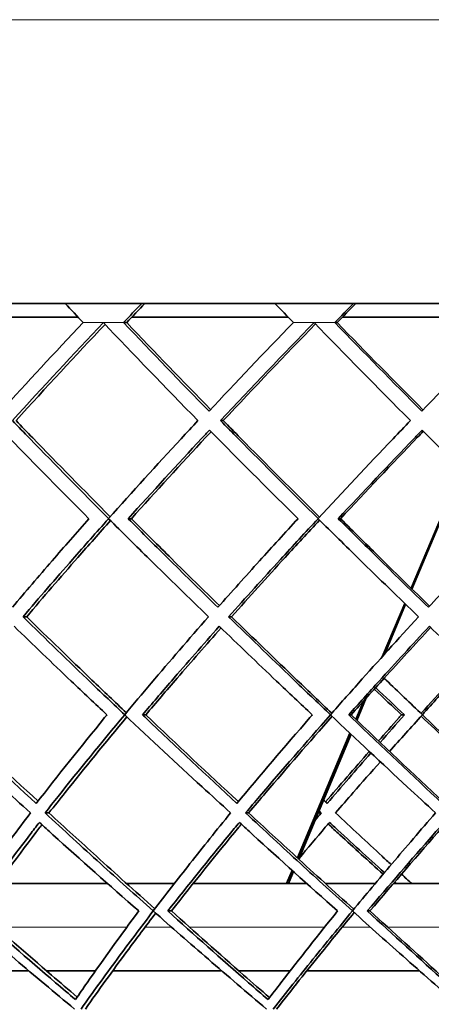
# Model space of a CAD drawing. Units: millimetres. Extents: x 637 to 1201, y -465 to 1739.
# Drawn here: x 828 to 865, y 487 to 577 of the extents above; entities that cross this region are included whole.
import ezdxf

# ---------------------------------------------------------------- set-up
doc = ezdxf.new("R2010")
doc.units = ezdxf.units.MM
doc.layers.add('Widoczne (ISO)', color=7, linetype='Continuous', lineweight=35, true_color=0xe60000)
doc.layers.add('Widoczne wąskie (ISO)', color=7, linetype='Continuous', lineweight=9, true_color=0x8080ff)

msp = doc.modelspace()

# ---------------------------------------------------------------- linework, layer by layer
at = {"layer": 'Widoczne (ISO)'}
for p, q in [((1045.34, 550.857), (792.464, 550.857)), ((833.064, 549.607), (819.206, 549.607)), ((852.335, 549.607), (838.013, 549.607)), ((872.016, 549.607), (857.319, 549.607)), ((837.534, 549.102), (837.246, 549.102)), ((856.829, 549.102), (856.617, 549.102)), ((846.39, 540.107), (846.139, 540.107)), ((863.62, 524.722), (868.224, 535.645)), ((863.696, 524.647), (868.278, 535.591)), ((837.962, 531.102), (837.671, 531.102)), ((857.144, 531.102), (856.929, 531.102)), ((860.968, 518.433), (863.033, 523.331)), ((861.204, 518.693), (863.113, 523.254)), ((828.359, 522.107), (828.024, 522.107)), ((847.142, 522.107), (846.884, 522.107)), ((858.548, 512.689), (859.255, 514.368)), ((858.649, 512.592), (859.512, 514.653)), ((839.285, 513.102), (838.981, 513.102)), ((858.117, 513.102), (857.893, 513.102)), ((863.011, 513.102), (862.741, 513.102)), ((853.185, 499.968), (858.01, 511.413)), ((853.314, 499.849), (858.114, 511.314)), ((830.405, 504.107), (830.049, 504.107)), ((848.714, 504.107), (848.44, 504.107)), ((855.376, 504.107), (855.097, 504.107)), ((852.196, 497.621), (852.705, 498.83)), ((852.381, 497.621), (852.838, 498.711)), ((835.773, 497.621), (825.718, 497.621)), ((841.903, 497.621), (837.524, 497.621)), ((854.051, 497.621), (843.625, 497.621)), ((860.329, 497.621), (855.752, 497.621)), ((872.728, 497.621), (861.997, 497.621)), ((841.631, 495.102), (841.301, 495.102)), ((859.843, 495.102), (859.6, 495.102)), ((828.549, 489.621), (818.967, 489.621)), ((834.676, 489.621), (830.164, 489.621)), ((846.24, 489.621), (836.26, 489.621)), ((852.537, 489.621), (847.801, 489.621)), ((864.38, 489.621), (854.063, 489.621))]:
    msp.add_line(p, q, dxfattribs=at)
for centre, major_axis, ratio, start_param, end_param in [((918.902, 557.233), (-252.609, 252.609), 0.187256, 1.410497, 1.41733), ((918.902, 557.233), (-254.272, -254.272), 0.146885, 4.883044, 4.889878), ((918.902, 557.233), (-253.282, -253.282), 0.146885, 4.883141, 4.890001), ((918.902, 557.233), (-254.272, 254.272), 0.146885, 1.449767, 1.4566), ((918.902, 557.233), (-255.542, -255.542), 0.106978, 4.843774, 4.850608), ((918.902, 557.233), (-254.548, -254.548), 0.106978, 4.843871, 4.850731), ((856.477, 550.857), (0, -135.5), 0.5, 4.745605, 6.14995), ((859.075, 550.857), (0, -135.5), 0.5, 4.745605, 6.14995)]:
    msp.add_ellipse(centre, major_axis=major_axis, ratio=ratio, start_param=start_param, end_param=end_param, dxfattribs=at)
for points in [[(833.54, 549.102), (830.918, 546.322), (828.4, 543.597), (826.021, 540.97)], [(827.054, 540.107), (829.844, 543.179), (832.646, 546.199), (835.391, 549.102)], [(835.553, 548.93), (832.861, 546.08), (830.114, 543.119), (827.381, 540.107)], [(835.391, 549.102), (838.136, 546.199), (841.045, 543.179), (844.068, 540.107)], [(845.084, 540.97), (842.512, 543.597), (839.883, 546.322), (837.246, 549.102)], [(837.534, 549.102), (840.12, 546.375), (842.7, 543.701), (845.225, 541.12)], [(852.823, 549.102), (850.136, 546.322), (847.544, 543.597), (845.084, 540.97)], [(846.139, 540.107), (849.025, 543.179), (851.907, 546.199), (854.718, 549.102)], [(854.843, 548.973), (852.072, 546.11), (849.232, 543.134), (846.39, 540.107)], [(854.718, 549.102), (857.529, 546.199), (860.494, 543.179), (863.559, 540.107)], [(864.601, 540.97), (861.992, 543.597), (859.315, 546.322), (856.617, 549.102)], [(856.829, 549.102), (859.489, 546.36), (862.131, 543.672), (864.705, 541.078)], [(872.512, 549.102), (869.778, 546.322), (867.127, 543.597), (864.601, 540.97)], [(862.741, 513.102), (861.912, 513.881), (861.078, 514.668), (860.242, 515.462)], [(860.366, 515.598), (861.251, 514.759), (862.134, 513.926), (863.011, 513.102)], [(820.944, 513.102), (823.795, 510.377), (826.632, 507.724), (829.404, 505.182)], [(839.285, 513.102), (842.16, 510.36), (845.007, 507.691), (847.778, 505.134)], [(858.117, 513.102), (860.996, 510.344), (863.836, 507.659), (866.587, 505.088)], [(863.011, 513.102), (862.255, 512.249), (861.51, 511.403), (860.775, 510.566)], [(861.643, 509.742), (862.624, 510.845), (863.628, 511.966), (864.65, 513.102)], [(869.474, 508.328), (867.855, 509.847), (866.208, 511.401), (864.544, 512.984)], [(864.65, 513.102), (866.315, 511.519), (867.962, 509.965), (869.581, 508.447)], [(855.776, 505.114), (857.068, 506.623), (858.406, 508.169), (859.784, 509.745)], [(859.934, 509.604), (858.556, 508.025), (857.22, 506.478), (855.931, 504.97)], [(855.931, 504.97), (855.818, 505.075), (855.704, 505.181), (855.59, 505.286)], [(855.174, 504.291), (855.241, 504.229), (855.309, 504.168), (855.376, 504.107)], [(855.376, 504.107), (855.188, 503.881), (855.001, 503.657), (854.815, 503.433)], [(863.673, 497.621), (863.36, 497.908), (863.048, 498.195), (862.738, 498.481)], [(862.123, 497.768), (862.177, 497.719), (862.231, 497.67), (862.286, 497.621)]]:
    msp.add_open_spline(points, degree=3, dxfattribs=at)
for points, knots in [([(835.87, 531.112), (833.421, 533.562), (831.013, 536.011), (828.128, 538.991), (827.589, 539.55), (827.054, 540.107)], [44.017412, 44.017412, 44.017412, 44.017412, 44.979821, 44.979821, 45.202588, 45.202588, 45.202588, 45.202588]), ([(827.381, 540.107), (827.888, 539.579), (828.398, 539.05), (831.227, 536.128), (833.606, 533.707), (836.025, 531.286)], [111.050223, 111.050223, 111.050223, 111.050223, 111.261314, 111.261314, 112.212329, 112.212329, 112.212329, 112.212329]), ([(844.068, 540.107), (843.55, 539.55), (843.032, 538.991), (840.28, 536.011), (838.056, 533.562), (835.87, 531.112)], [111.695302, 111.695302, 111.695302, 111.695302, 111.918069, 111.918069, 112.880479, 112.880479, 112.880479, 112.880479]), ([(855.086, 531.112), (852.613, 533.562), (850.17, 536.011), (847.233, 538.991), (846.684, 539.55), (846.139, 540.107)], [44.017412, 44.017412, 44.017412, 44.017412, 44.979821, 44.979821, 45.202588, 45.202588, 45.202588, 45.202588]), ([(846.39, 540.107), (846.907, 539.579), (847.427, 539.05), (850.32, 536.113), (852.748, 533.678), (855.207, 531.242)], [111.050223, 111.050223, 111.050223, 111.050223, 111.261314, 111.261314, 112.218011, 112.218011, 112.218011, 112.218011]), ([(863.559, 540.107), (863.026, 539.55), (862.494, 538.991), (859.659, 536.011), (857.358, 533.562), (855.086, 531.112)], [111.695302, 111.695302, 111.695302, 111.695302, 111.918069, 111.918069, 112.880479, 112.880479, 112.880479, 112.880479]), ([(826.073, 539.233), (826.312, 538.986), (826.551, 538.738), (829.158, 536.046), (831.595, 533.573), (834.075, 531.102)], [116.445575, 116.445575, 116.445575, 116.445575, 116.544423, 116.544423, 117.517552, 117.517552, 117.517552, 117.517552]), ([(837.671, 531.102), (839.898, 533.573), (842.161, 536.046), (844.663, 538.738), (844.894, 538.986), (845.124, 539.233)], [48.088977, 48.088977, 48.088977, 48.088977, 49.062106, 49.062106, 49.160954, 49.160954, 49.160954, 49.160954]), ([(845.273, 539.083), (845.115, 538.914), (844.958, 538.745), (842.504, 536.103), (840.214, 533.602), (837.962, 531.102)], [115.037032, 115.037032, 115.037032, 115.037032, 115.104383, 115.104383, 116.088753, 116.088753, 116.088753, 116.088753]), ([(845.124, 539.233), (845.368, 538.986), (845.612, 538.738), (848.268, 536.046), (850.74, 533.573), (853.247, 531.102)], [116.445575, 116.445575, 116.445575, 116.445575, 116.544423, 116.544423, 117.517552, 117.517552, 117.517552, 117.517552]), ([(856.929, 531.102), (859.242, 533.573), (861.581, 536.046), (864.156, 538.738), (864.394, 538.986), (864.631, 539.233)], [48.088977, 48.088977, 48.088977, 48.088977, 49.062106, 49.062106, 49.160954, 49.160954, 49.160954, 49.160954]), ([(864.739, 539.125), (864.564, 538.942), (864.389, 538.759), (861.849, 536.103), (859.482, 533.602), (857.144, 531.102)], [115.031436, 115.031436, 115.031436, 115.031436, 115.104383, 115.104383, 116.088753, 116.088753, 116.088753, 116.088753]), ([(864.631, 539.233), (864.878, 538.986), (865.125, 538.738), (867.813, 536.046), (870.306, 533.573), (872.825, 531.102)], [116.445575, 116.445575, 116.445575, 116.445575, 116.544423, 116.544423, 117.517552, 117.517552, 117.517552, 117.517552]), ([(834.075, 531.102), (832.935, 529.813), (831.807, 528.523), (829.459, 525.809), (828.242, 524.385), (827.047, 522.97)], [110.206428, 110.206428, 110.206428, 110.206428, 110.711563, 110.711563, 111.272258, 111.272258, 111.272258, 111.272258]), ([(828.024, 522.107), (829.504, 523.844), (831.019, 525.597), (833.652, 528.603), (834.756, 529.853), (835.87, 531.102)], [42.829294, 42.829294, 42.829294, 42.829294, 43.522376, 43.522376, 44.012996, 44.012996, 44.012996, 44.012996]), ([(836.045, 530.927), (835.036, 529.796), (834.037, 528.664), (831.454, 525.715), (829.887, 523.902), (828.359, 522.107)], [112.255578, 112.255578, 112.255578, 112.255578, 112.700055, 112.700055, 113.416826, 113.416826, 113.416826, 113.416826]), ([(835.87, 531.102), (837.119, 529.853), (838.378, 528.603), (841.431, 525.597), (843.233, 523.844), (845.038, 522.107)], [112.877993, 112.877993, 112.877993, 112.877993, 113.368613, 113.368613, 114.061695, 114.061695, 114.061695, 114.061695]), ([(845.899, 522.97), (844.444, 524.385), (842.993, 525.809), (840.249, 528.523), (838.955, 529.813), (837.671, 531.102)], [40.84329, 40.84329, 40.84329, 40.84329, 41.403985, 41.403985, 41.90912, 41.90912, 41.90912, 41.90912]), ([(837.962, 531.102), (839.187, 529.873), (840.42, 528.644), (843.112, 525.981), (844.573, 524.548), (846.036, 523.124)], [109.622709, 109.622709, 109.622709, 109.622709, 110.104216, 110.104216, 110.668344, 110.668344, 110.668344, 110.668344]), ([(853.247, 531.102), (852.062, 529.813), (850.886, 528.523), (848.431, 525.809), (847.155, 524.385), (845.899, 522.97)], [110.206428, 110.206428, 110.206428, 110.206428, 110.711563, 110.711563, 111.272258, 111.272258, 111.272258, 111.272258]), ([(846.884, 522.107), (848.441, 523.844), (850.029, 525.597), (852.778, 528.603), (853.929, 529.853), (855.087, 531.102)], [42.829294, 42.829294, 42.829294, 42.829294, 43.522376, 43.522376, 44.012996, 44.012996, 44.012996, 44.012996]), ([(855.219, 530.971), (854.157, 529.825), (853.102, 528.679), (850.391, 525.715), (848.75, 523.902), (847.142, 522.107)], [112.249891, 112.249891, 112.249891, 112.249891, 112.700055, 112.700055, 113.416826, 113.416826, 113.416826, 113.416826]), ([(855.087, 531.102), (856.348, 529.853), (857.617, 528.603), (860.689, 525.597), (862.497, 523.844), (864.304, 522.107)], [112.877993, 112.877993, 112.877993, 112.877993, 113.368613, 113.368613, 114.061695, 114.061695, 114.061695, 114.061695]), ([(865.201, 522.97), (863.745, 524.385), (862.288, 525.809), (859.529, 528.523), (858.225, 529.813), (856.929, 531.102)], [40.84329, 40.84329, 40.84329, 40.84329, 41.403985, 41.403985, 41.90912, 41.90912, 41.90912, 41.90912]), ([(857.144, 531.102), (858.38, 529.873), (859.623, 528.644), (862.344, 525.966), (863.824, 524.519), (865.304, 523.081)], [109.622709, 109.622709, 109.622709, 109.622709, 110.104216, 110.104216, 110.67404, 110.67404, 110.67404, 110.67404]), ([(872.825, 531.102), (871.602, 529.813), (870.385, 528.523), (867.838, 525.809), (866.511, 524.385), (865.201, 522.97)], [110.206428, 110.206428, 110.206428, 110.206428, 110.711563, 110.711563, 111.272258, 111.272258, 111.272258, 111.272258]), ([(837.349, 513.112), (836.334, 514.071), (835.316, 515.04), (832.208, 518.017), (830.111, 520.052), (828.024, 522.107)], [37.629437, 37.629437, 37.629437, 37.629437, 38.026818, 38.026818, 38.839487, 38.839487, 38.839487, 38.839487]), ([(828.359, 522.107), (830.354, 520.145), (832.355, 518.203), (835.402, 515.283), (836.454, 514.283), (837.5, 513.293)], [108.244025, 108.244025, 108.244025, 108.244025, 109.020289, 109.020289, 109.430504, 109.430504, 109.430504, 109.430504]), ([(845.038, 522.107), (843.239, 520.052), (841.486, 518.017), (838.963, 515.04), (838.148, 514.071), (837.349, 513.112)], [108.859938, 108.859938, 108.859938, 108.859938, 109.672607, 109.672607, 110.069988, 110.069988, 110.069988, 110.069988]), ([(856.223, 513.112), (855.212, 514.071), (854.195, 515.04), (851.087, 518.017), (848.985, 520.052), (846.884, 522.107)], [37.629437, 37.629437, 37.629437, 37.629437, 38.026818, 38.026818, 38.839487, 38.839487, 38.839487, 38.839487]), ([(847.142, 522.107), (849.148, 520.145), (851.156, 518.203), (854.219, 515.268), (855.284, 514.252), (856.343, 513.248)], [108.244025, 108.244025, 108.244025, 108.244025, 109.020289, 109.020289, 109.436765, 109.436765, 109.436765, 109.436765]), ([(864.304, 522.107), (862.426, 520.052), (860.587, 518.017), (857.929, 515.04), (857.069, 514.071), (856.223, 513.112)], [108.859938, 108.859938, 108.859938, 108.859938, 109.672607, 109.672607, 110.069988, 110.069988, 110.069988, 110.069988]), ([(827.205, 521.233), (828.947, 519.537), (830.694, 517.856), (833.534, 515.157), (834.631, 514.123), (835.723, 513.102)], [111.002955, 111.002955, 111.002955, 111.002955, 111.678577, 111.678577, 112.104679, 112.104679, 112.104679, 112.104679]), ([(838.981, 513.102), (839.848, 514.123), (840.733, 515.157), (843.061, 517.856), (844.527, 519.537), (846.025, 521.233)], [39.137719, 39.137719, 39.137719, 39.137719, 39.56382, 39.56382, 40.239443, 40.239443, 40.239443, 40.239443]), ([(846.185, 521.078), (844.817, 519.526), (843.476, 517.989), (841.188, 515.336), (840.227, 514.211), (839.285, 513.102)], [110.446735, 110.446735, 110.446735, 110.446735, 111.065551, 111.065551, 111.529419, 111.529419, 111.529419, 111.529419]), ([(846.025, 521.233), (847.777, 519.537), (849.53, 517.856), (852.372, 515.157), (853.468, 514.123), (854.557, 513.102)], [111.002955, 111.002955, 111.002955, 111.002955, 111.678577, 111.678577, 112.104679, 112.104679, 112.104679, 112.104679]), ([(857.893, 513.102), (858.81, 514.123), (859.743, 515.157), (862.191, 517.856), (863.728, 519.537), (865.293, 521.233)], [39.137719, 39.137719, 39.137719, 39.137719, 39.56382, 39.56382, 40.239443, 40.239443, 40.239443, 40.239443]), ([(865.409, 521.121), (863.965, 519.555), (862.546, 518.003), (860.127, 515.336), (859.112, 514.211), (858.117, 513.102)], [110.440973, 110.440973, 110.440973, 110.440973, 111.065551, 111.065551, 111.529419, 111.529419, 111.529419, 111.529419]), ([(865.293, 521.233), (867.045, 519.537), (868.793, 517.856), (871.62, 515.157), (872.708, 514.123), (873.788, 513.102)], [111.002955, 111.002955, 111.002955, 111.002955, 111.678577, 111.678577, 112.104679, 112.104679, 112.104679, 112.104679]), ([(864.526, 513.229), (865.356, 514.15), (866.199, 515.08), (867.618, 516.638), (868.188, 517.262), (868.762, 517.889)], [37.6456764, 37.6456764, 37.6456764, 37.6456764, 38.0268179, 38.0268179, 38.2790722, 38.2790722, 38.2790722, 38.2790722]), ([(868.883, 517.774), (868.429, 517.278), (867.978, 516.784), (866.555, 515.221), (865.594, 514.16), (864.65, 513.112)], [108.8204694, 108.8204694, 108.8204694, 108.8204694, 109.0202891, 109.0202891, 109.4556359, 109.4556359, 109.4556359, 109.4556359]), ([(864.65, 513.112), (863.547, 514.16), (862.436, 515.221), (861.263, 516.348), (861.204, 516.404), (861.146, 516.46)], [37.3934319, 37.3934319, 37.3934319, 37.3934319, 37.8287788, 37.8287788, 37.8514506, 37.8514506, 37.8514506, 37.8514506]), ([(818.979, 513.102), (821.374, 510.83), (823.751, 508.62), (826.941, 505.705), (827.818, 504.908), (828.708, 504.107)], [110.043004, 110.043004, 110.043004, 110.043004, 110.987932, 110.987932, 111.339362, 111.339362, 111.339362, 111.339362]), ([(829.24, 504.97), (826.482, 507.501), (823.662, 510.138), (820.741, 512.93), (820.651, 513.016), (820.561, 513.102)], [35.234037, 35.234037, 35.234037, 35.234037, 36.335597, 36.335597, 36.370606, 36.370606, 36.370606, 36.370606]), ([(835.723, 513.102), (835.652, 513.016), (835.582, 512.93), (833.299, 510.138), (831.201, 507.501), (829.24, 504.97)], [108.111522, 108.111522, 108.111522, 108.111522, 108.146531, 108.146531, 109.24809, 109.24809, 109.24809, 109.24809]), ([(830.049, 504.107), (830.446, 504.61), (830.844, 505.112), (833.153, 508.01), (835.196, 510.519), (837.35, 513.102)], [36.333461, 36.333461, 36.333461, 36.333461, 36.556008, 36.556008, 37.626374, 37.626374, 37.626374, 37.626374]), ([(837.542, 512.92), (835.552, 510.527), (833.66, 508.202), (831.389, 505.353), (830.897, 504.731), (830.405, 504.107)], [109.48, 109.48, 109.48, 109.48, 110.474938, 110.474938, 110.75039, 110.75039, 110.75039, 110.75039]), ([(837.35, 513.102), (839.753, 510.83), (842.128, 508.62), (845.306, 505.705), (846.179, 504.908), (847.062, 504.107)], [110.043004, 110.043004, 110.043004, 110.043004, 110.987932, 110.987932, 111.339362, 111.339362, 111.339362, 111.339362]), ([(847.642, 504.97), (844.901, 507.501), (842.088, 510.138), (839.161, 512.93), (839.071, 513.016), (838.981, 513.102)], [35.234037, 35.234037, 35.234037, 35.234037, 36.335597, 36.335597, 36.370606, 36.370606, 36.370606, 36.370606]), ([(854.557, 513.102), (854.483, 513.016), (854.408, 512.93), (851.988, 510.138), (849.749, 507.501), (847.642, 504.97)], [108.111522, 108.111522, 108.111522, 108.111522, 108.146531, 108.146531, 109.24809, 109.24809, 109.24809, 109.24809]), ([(848.44, 504.107), (848.867, 504.61), (849.294, 505.112), (851.769, 508.01), (853.945, 510.519), (856.224, 513.102)], [36.333461, 36.333461, 36.333461, 36.333461, 36.556008, 36.556008, 37.626374, 37.626374, 37.626374, 37.626374]), ([(856.368, 512.965), (854.246, 510.557), (852.217, 508.216), (849.771, 505.353), (849.243, 504.731), (848.714, 504.107)], [109.47371, 109.47371, 109.47371, 109.47371, 110.474938, 110.474938, 110.75039, 110.75039, 110.75039, 110.75039]), ([(856.224, 513.102), (858.619, 510.83), (860.978, 508.62), (864.124, 505.705), (864.988, 504.908), (865.86, 504.107)], [110.043004, 110.043004, 110.043004, 110.043004, 110.987932, 110.987932, 111.339362, 111.339362, 111.339362, 111.339362]), ([(866.483, 504.97), (863.776, 507.501), (860.987, 510.138), (858.073, 512.93), (857.983, 513.016), (857.893, 513.102)], [35.234037, 35.234037, 35.234037, 35.234037, 36.335597, 36.335597, 36.370606, 36.370606, 36.370606, 36.370606]), ([(860.627, 510.707), (861.248, 511.414), (861.876, 512.126), (862.588, 512.93), (862.664, 513.016), (862.741, 513.102)], [36.0435201, 36.0435201, 36.0435201, 36.0435201, 36.3355972, 36.3355972, 36.3706059, 36.3706059, 36.3706059, 36.3706059]), ([(856.684, 504.107), (857.227, 504.731), (857.77, 505.353), (859.123, 506.896), (859.953, 507.837), (860.801, 508.793)], [36.0947938, 36.0947938, 36.0947938, 36.0947938, 36.370246, 36.370246, 36.782896, 36.782896, 36.782896, 36.782896]), ([(828.708, 504.107), (827.508, 502.516), (826.36, 500.963), (824.233, 498.025), (823.203, 496.574), (822.187, 495.112)], [107.173717, 107.173717, 107.173717, 107.173717, 107.850005, 107.850005, 108.491345, 108.491345, 108.491345, 108.491345]), ([(839.969, 495.112), (838.32, 496.574), (836.701, 498.025), (833.46, 500.963), (831.764, 502.516), (830.049, 504.107)], [32.571779, 32.571779, 32.571779, 32.571779, 33.213119, 33.213119, 33.889407, 33.889407, 33.889407, 33.889407]), ([(830.405, 504.107), (831.874, 502.747), (833.327, 501.416), (836.498, 498.537), (838.291, 496.928), (840.119, 495.309)], [106.676294, 106.676294, 106.676294, 106.676294, 107.257491, 107.257491, 107.966088, 107.966088, 107.966088, 107.966088]), ([(847.062, 504.107), (845.77, 502.516), (844.527, 500.963), (842.212, 498.025), (841.085, 496.574), (839.969, 495.112)], [107.173717, 107.173717, 107.173717, 107.173717, 107.850005, 107.850005, 108.491345, 108.491345, 108.491345, 108.491345]), ([(858.236, 495.112), (856.616, 496.574), (855.022, 498.025), (851.821, 500.963), (850.143, 502.516), (848.44, 504.107)], [32.571779, 32.571779, 32.571779, 32.571779, 33.213119, 33.213119, 33.889407, 33.889407, 33.889407, 33.889407]), ([(848.714, 504.107), (850.171, 502.747), (851.609, 501.416), (854.759, 498.521), (856.544, 496.896), (858.359, 495.26)], [106.676294, 106.676294, 106.676294, 106.676294, 107.257491, 107.257491, 107.973243, 107.973243, 107.973243, 107.973243]), ([(861.79, 499.354), (861.514, 499.61), (861.238, 499.865), (859.562, 501.416), (858.133, 502.747), (856.684, 504.107)], [33.0016224, 33.0016224, 33.0016224, 33.0016224, 33.1154743, 33.1154743, 33.6966715, 33.6966715, 33.6966715, 33.6966715]), ([(865.86, 504.107), (864.483, 502.516), (863.153, 500.963), (860.664, 498.025), (859.447, 496.574), (858.236, 495.112)], [107.173717, 107.173717, 107.173717, 107.173717, 107.850005, 107.850005, 108.491345, 108.491345, 108.491345, 108.491345]), ([(823.481, 495.102), (825.172, 497.459), (826.911, 499.808), (828.941, 502.476), (829.229, 502.854), (829.52, 503.233)], [33.55008, 33.55008, 33.55008, 33.55008, 34.576754, 34.576754, 34.744317, 34.744317, 34.744317, 34.744317]), ([(829.755, 503.02), (829.694, 502.94), (829.633, 502.859), (827.655, 500.266), (825.744, 497.687), (823.896, 495.102)], [108.599465, 108.599465, 108.599465, 108.599465, 108.635176, 108.635176, 109.758557, 109.758557, 109.758557, 109.758557]), ([(829.52, 503.233), (829.937, 502.854), (830.352, 502.476), (833.298, 499.808), (835.938, 497.459), (838.642, 495.102)], [109.096424, 109.096424, 109.096424, 109.096424, 109.263987, 109.263987, 110.29066, 110.29066, 110.29066, 110.29066]), ([(841.301, 495.102), (843.157, 497.459), (845.048, 499.808), (847.24, 502.476), (847.55, 502.854), (847.864, 503.233)], [33.55008, 33.55008, 33.55008, 33.55008, 34.576754, 34.576754, 34.744317, 34.744317, 34.744317, 34.744317]), ([(848.044, 503.068), (847.965, 502.972), (847.886, 502.876), (845.738, 500.266), (843.661, 497.687), (841.631, 495.102)], [108.592275, 108.592275, 108.592275, 108.592275, 108.635176, 108.635176, 109.758557, 109.758557, 109.758557, 109.758557]), ([(847.864, 503.233), (848.278, 502.854), (848.69, 502.476), (851.61, 499.808), (854.217, 497.459), (856.878, 495.102)], [109.096424, 109.096424, 109.096424, 109.096424, 109.263987, 109.263987, 110.29066, 110.29066, 110.29066, 110.29066]), ([(853.347, 499.927), (854.147, 500.885), (854.948, 501.837), (855.874, 502.93), (856.002, 503.082), (856.131, 503.233)], [34.0271853, 34.0271853, 34.0271853, 34.0271853, 34.4484781, 34.4484781, 34.5158882, 34.5158882, 34.5158882, 34.5158882]), ([(861.05, 498.478), (859.705, 499.696), (858.379, 500.907), (856.723, 502.429), (856.366, 502.757), (856.008, 503.088)], [34.0417707, 34.0417707, 34.0417707, 34.0417707, 34.5767535, 34.5767535, 34.7229261, 34.7229261, 34.7229261, 34.7229261]), ([(856.131, 503.233), (856.296, 503.082), (856.46, 502.93), (858.111, 501.411), (859.631, 500.023), (861.174, 498.625)], [108.567766, 108.567766, 108.567766, 108.567766, 108.6351761, 108.6351761, 109.2468068, 109.2468068, 109.2468068, 109.2468068]), ([(859.6, 495.102), (861.608, 497.459), (863.64, 499.808), (865.98, 502.476), (866.312, 502.854), (866.646, 503.233)], [33.55008, 33.55008, 33.55008, 33.55008, 34.576754, 34.576754, 34.744317, 34.744317, 34.744317, 34.744317]), ([(866.774, 503.114), (866.676, 503.002), (866.578, 502.891), (864.273, 500.266), (862.041, 497.687), (859.843, 495.102)], [108.585425, 108.585425, 108.585425, 108.585425, 108.635176, 108.635176, 109.758557, 109.758557, 109.758557, 109.758557]), ([(822.19, 495.102), (823.865, 493.632), (825.576, 492.153), (829.101, 489.146), (830.918, 487.62), (832.747, 486.107)], [108.490604, 108.490604, 108.490604, 108.490604, 109.135246, 109.135246, 109.801517, 109.801517, 109.801517, 109.801517]), ([(832.832, 486.97), (832.225, 487.485), (831.619, 488.001), (828.443, 490.723), (825.918, 492.932), (823.481, 495.102)], [30.527095, 30.527095, 30.527095, 30.527095, 30.752649, 30.752649, 31.716192, 31.716192, 31.716192, 31.716192]), ([(823.896, 495.102), (826.082, 493.16), (828.334, 491.19), (831.411, 488.55), (832.2, 487.877), (832.993, 487.205)], [106.23449, 106.23449, 106.23449, 106.23449, 107.092704, 107.092704, 107.386527, 107.386527, 107.386527, 107.386527]), ([(838.642, 495.102), (837.033, 492.932), (835.441, 490.723), (833.543, 488.001), (833.186, 487.485), (832.832, 486.97)], [106.751682, 106.751682, 106.751682, 106.751682, 107.715225, 107.715225, 107.940779, 107.940779, 107.940779, 107.940779]), ([(833.346, 486.107), (834.417, 487.62), (835.521, 489.146), (837.737, 492.153), (838.848, 493.632), (839.97, 495.102)], [31.258247, 31.258247, 31.258247, 31.258247, 31.924518, 31.924518, 32.569161, 32.569161, 32.569161, 32.569161]), ([(840.193, 494.904), (839.304, 493.735), (838.424, 492.561), (836.249, 489.62), (834.973, 487.853), (833.742, 486.107)], [108.022824, 108.022824, 108.022824, 108.022824, 108.533682, 108.533682, 109.303648, 109.303648, 109.303648, 109.303648]), ([(839.97, 495.102), (841.628, 493.632), (843.315, 492.153), (846.785, 489.146), (848.568, 487.62), (850.359, 486.107)], [108.490604, 108.490604, 108.490604, 108.490604, 109.135246, 109.135246, 109.801517, 109.801517, 109.801517, 109.801517]), ([(850.496, 486.97), (849.902, 487.485), (849.309, 488.001), (846.194, 490.723), (843.708, 492.932), (841.301, 495.102)], [30.527095, 30.527095, 30.527095, 30.527095, 30.752649, 30.752649, 31.716192, 31.716192, 31.716192, 31.716192]), ([(841.631, 495.102), (843.789, 493.16), (846.007, 491.19), (849.045, 488.532), (849.839, 487.841), (850.635, 487.152)], [106.23449, 106.23449, 106.23449, 106.23449, 107.092704, 107.092704, 107.394265, 107.394265, 107.394265, 107.394265]), ([(856.878, 495.102), (855.128, 492.932), (853.384, 490.723), (851.285, 488.001), (850.889, 487.485), (850.496, 486.97)], [106.751682, 106.751682, 106.751682, 106.751682, 107.715225, 107.715225, 107.940779, 107.940779, 107.940779, 107.940779]), ([(850.974, 486.107), (852.163, 487.62), (853.38, 489.146), (855.809, 492.153), (857.02, 493.632), (858.238, 495.102)], [31.258247, 31.258247, 31.258247, 31.258247, 31.924518, 31.924518, 32.569161, 32.569161, 32.569161, 32.569161]), ([(858.402, 494.954), (857.423, 493.768), (856.449, 492.578), (854.054, 489.62), (852.647, 487.853), (851.279, 486.107)], [108.015646, 108.015646, 108.015646, 108.015646, 108.533682, 108.533682, 109.303648, 109.303648, 109.303648, 109.303648]), ([(858.238, 495.102), (859.866, 493.632), (861.52, 492.153), (864.913, 489.146), (866.652, 487.62), (868.394, 486.107)], [108.490604, 108.490604, 108.490604, 108.490604, 109.135246, 109.135246, 109.801517, 109.801517, 109.801517, 109.801517]), ([(868.583, 486.97), (868.005, 487.485), (867.428, 488.001), (864.394, 490.723), (861.963, 492.932), (859.6, 495.102)], [30.527095, 30.527095, 30.527095, 30.527095, 30.752649, 30.752649, 31.716192, 31.716192, 31.716192, 31.716192]), ([(859.843, 495.102), (861.96, 493.16), (864.128, 491.19), (867.108, 488.515), (867.899, 487.807), (868.692, 487.101)], [106.23449, 106.23449, 106.23449, 106.23449, 107.092704, 107.092704, 107.401652, 107.401652, 107.401652, 107.401652])]:
    msp.add_open_spline(points, degree=3, knots=knots, dxfattribs=at)
at = {"layer": 'Widoczne wąskie (ISO)'}
for p, q in [((1190.143, 576.892), (647.661, 576.892)), ((835.391, 549.102), (833.54, 549.102)), ((837.246, 549.102), (835.391, 549.102)), ((854.718, 549.102), (852.823, 549.102)), ((856.617, 549.102), (854.718, 549.102)), ((837.551, 493.621), (825.57, 493.621)), ((841.647, 493.621), (839.222, 493.621)), ((855.689, 493.621), (843.282, 493.621)), ((859.883, 493.621), (857.305, 493.621)), ((874.217, 493.621), (861.461, 493.621))]:
    msp.add_line(p, q, dxfattribs=at)

doc.saveas('drawing.dxf')
